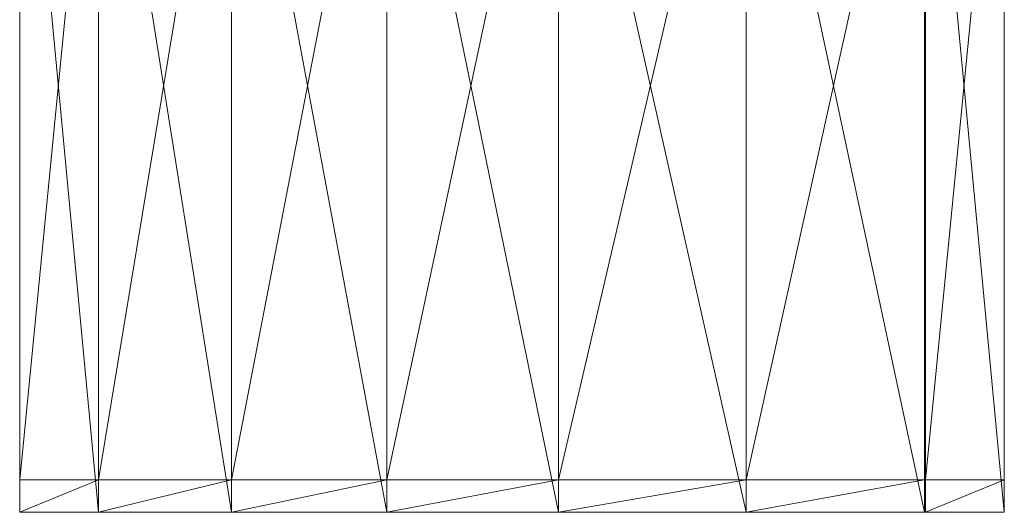
# Model space of a CAD drawing. Units: metres. Extents: x -0.206 to 0.244, y -0.195 to 0.255.
# Drawn here: x -0.206 to 0.244, y -0.195 to 0.03 of the extents above; entities that cross this region are included whole.
import ezdxf

# ---------------------------------------------------------------- set-up
doc = ezdxf.new("R2010")
doc.units = ezdxf.units.M
doc.header["$MEASUREMENT"] = 0
doc.layers.add('Mobilier 2D', color=7, linetype='Continuous')
doc.layers.add('Mobilier 3D', color=7, linetype='Continuous')

# ---------------------------------------------------------------- blocks, each defined once
blk = doc.blocks.new('00iB3')
at = {"layer": 'Mobilier 2D', "color": 202, "linetype": 'Continuous', "lineweight": 0}
for p, q in [((-0.20617, 0.24866), (-0.20617, -0.19491)), ((0.24383, -0.19491), (0.24383, 0.24866)), ((-0.20617, -0.19491), (0.24383, -0.19491))]:
    blk.add_line(p, q, dxfattribs=at)
at = {"layer": 'Mobilier 3D', "color": 1, "linetype": 'Continuous', "lineweight": 0}
mesh = blk.add_polyface(dxfattribs=at)
corners = [(-0.20617, 0.18784, 0.43228), (-0.1702, 0.18784, 0.43228), (-0.20617, -0.18007, 0.45454)]
mesh.append_faces([[corners[k] for k in face] for face in [(0, 1, 2)]], dxfattribs={"color": 1})
mesh = blk.add_polyface(dxfattribs=at)
corners = [(-0.1702, 0.18784, 0.43228), (-0.1702, -0.18007, 0.45454), (-0.20617, -0.18007, 0.45454)]
mesh.append_faces([[corners[k] for k in face] for face in [(0, 1, 2)]], dxfattribs={"color": 1})
mesh = blk.add_polyface(dxfattribs=at)
corners = [(-0.20617, 0.18784, 0.43228), (-0.20617, -0.18007, 0.45454), (-0.20617, 0.18685, 0.44751)]
mesh.append_faces([[corners[k] for k in face] for face in [(0, 1, 2)]], dxfattribs={"color": 1})
mesh = blk.add_polyface(dxfattribs=at)
corners = [(-0.20617, -0.19491, 0.47445), (-0.1702, -0.19491, 0.47445), (-0.20617, 0.18685, 0.44751)]
mesh.append_faces([[corners[k] for k in face] for face in [(0, 1, 2)]], dxfattribs={"color": 1})
mesh = blk.add_polyface(dxfattribs=at)
corners = [(-0.1702, -0.19491, 0.47445), (-0.1702, 0.18685, 0.44751), (-0.20617, 0.18685, 0.44751)]
mesh.append_faces([[corners[k] for k in face] for face in [(0, 1, 2)]], dxfattribs={"color": 1})
mesh = blk.add_polyface(dxfattribs=at)
corners = [(-0.20617, -0.18007, 0.45454), (-0.20617, -0.19491, 0.47445), (-0.20617, 0.18685, 0.44751)]
mesh.append_faces([[corners[k] for k in face] for face in [(0, 1, 2)]], dxfattribs={"color": 1})
mesh = blk.add_polyface(dxfattribs=at)
corners = [(-0.1702, 0.18784, 0.43228), (-0.17011, 0.18784, 0.43228), (-0.1702, -0.18007, 0.45454)]
mesh.append_faces([[corners[k] for k in face] for face in [(0, 1, 2)]], dxfattribs={"color": 1})
mesh = blk.add_polyface(dxfattribs=at)
corners = [(-0.17011, 0.18784, 0.43228), (-0.17011, -0.18007, 0.45454), (-0.1702, -0.18007, 0.45454)]
mesh.append_faces([[corners[k] for k in face] for face in [(0, 1, 2)]], dxfattribs={"color": 1})
mesh = blk.add_polyface(dxfattribs=at)
corners = [(-0.1702, -0.19491, 0.47445), (-0.17011, -0.19491, 0.47445), (-0.1702, 0.18685, 0.44751)]
mesh.append_faces([[corners[k] for k in face] for face in [(0, 1, 2)]], dxfattribs={"color": 1})
mesh = blk.add_polyface(dxfattribs=at)
corners = [(-0.17011, -0.19491, 0.47445), (-0.17011, 0.18685, 0.44751), (-0.1702, 0.18685, 0.44751)]
mesh.append_faces([[corners[k] for k in face] for face in [(0, 1, 2)]], dxfattribs={"color": 1})
mesh = blk.add_polyface(dxfattribs=at)
corners = [(-0.17011, 0.18784, 0.43228), (-0.10943, 0.18784, 0.43228), (-0.17011, -0.18007, 0.45454)]
mesh.append_faces([[corners[k] for k in face] for face in [(0, 1, 2)]], dxfattribs={"color": 1})
mesh = blk.add_polyface(dxfattribs=at)
corners = [(-0.10943, 0.18784, 0.43228), (-0.10943, -0.18007, 0.45454), (-0.17011, -0.18007, 0.45454)]
mesh.append_faces([[corners[k] for k in face] for face in [(0, 1, 2)]], dxfattribs={"color": 1})
mesh = blk.add_polyface(dxfattribs=at)
corners = [(-0.17011, -0.19491, 0.47445), (-0.10943, -0.19491, 0.47445), (-0.17011, 0.18685, 0.44751)]
mesh.append_faces([[corners[k] for k in face] for face in [(0, 1, 2)]], dxfattribs={"color": 1})
mesh = blk.add_polyface(dxfattribs=at)
corners = [(-0.10943, -0.19491, 0.47445), (-0.10943, 0.18685, 0.44751), (-0.17011, 0.18685, 0.44751)]
mesh.append_faces([[corners[k] for k in face] for face in [(0, 1, 2)]], dxfattribs={"color": 1})
mesh = blk.add_polyface(dxfattribs=at)
corners = [(-0.10943, 0.18784, 0.43228), (-0.03839, 0.18784, 0.43228), (-0.10943, -0.18007, 0.45454)]
mesh.append_faces([[corners[k] for k in face] for face in [(0, 1, 2)]], dxfattribs={"color": 1})
mesh = blk.add_polyface(dxfattribs=at)
corners = [(-0.03839, 0.18784, 0.43228), (-0.03839, -0.18007, 0.45454), (-0.10943, -0.18007, 0.45454)]
mesh.append_faces([[corners[k] for k in face] for face in [(0, 1, 2)]], dxfattribs={"color": 1})
mesh = blk.add_polyface(dxfattribs=at)
corners = [(-0.10943, -0.19491, 0.47445), (-0.03839, -0.19491, 0.47445), (-0.10943, 0.18685, 0.44751)]
mesh.append_faces([[corners[k] for k in face] for face in [(0, 1, 2)]], dxfattribs={"color": 1})
mesh = blk.add_polyface(dxfattribs=at)
corners = [(-0.03839, -0.19491, 0.47445), (-0.03839, 0.18685, 0.44751), (-0.10943, 0.18685, 0.44751)]
mesh.append_faces([[corners[k] for k in face] for face in [(0, 1, 2)]], dxfattribs={"color": 1})
mesh = blk.add_polyface(dxfattribs=at)
corners = [(-0.03839, 0.18784, 0.43228), (0.04005, 0.18784, 0.43228), (-0.03839, -0.18007, 0.45454)]
mesh.append_faces([[corners[k] for k in face] for face in [(0, 1, 2)]], dxfattribs={"color": 1})
mesh = blk.add_polyface(dxfattribs=at)
corners = [(0.04005, 0.18784, 0.43228), (0.04005, -0.18007, 0.45454), (-0.03839, -0.18007, 0.45454)]
mesh.append_faces([[corners[k] for k in face] for face in [(0, 1, 2)]], dxfattribs={"color": 1})
mesh = blk.add_polyface(dxfattribs=at)
corners = [(-0.03839, -0.19491, 0.47445), (0.04005, -0.19491, 0.47445), (-0.03839, 0.18685, 0.44751)]
mesh.append_faces([[corners[k] for k in face] for face in [(0, 1, 2)]], dxfattribs={"color": 1})
mesh = blk.add_polyface(dxfattribs=at)
corners = [(0.04005, -0.19491, 0.47445), (0.04005, 0.18685, 0.44751), (-0.03839, 0.18685, 0.44751)]
mesh.append_faces([[corners[k] for k in face] for face in [(0, 1, 2)]], dxfattribs={"color": 1})
mesh = blk.add_polyface(dxfattribs=at)
corners = [(0.04005, 0.18784, 0.43228), (0.12589, 0.18784, 0.43228), (0.04005, -0.18007, 0.45454)]
mesh.append_faces([[corners[k] for k in face] for face in [(0, 1, 2)]], dxfattribs={"color": 1})
mesh = blk.add_polyface(dxfattribs=at)
corners = [(0.12589, 0.18784, 0.43228), (0.12589, -0.18007, 0.45454), (0.04005, -0.18007, 0.45454)]
mesh.append_faces([[corners[k] for k in face] for face in [(0, 1, 2)]], dxfattribs={"color": 1})
mesh = blk.add_polyface(dxfattribs=at)
corners = [(0.04005, -0.19491, 0.47445), (0.12589, -0.19491, 0.47445), (0.04005, 0.18685, 0.44751)]
mesh.append_faces([[corners[k] for k in face] for face in [(0, 1, 2)]], dxfattribs={"color": 1})
mesh = blk.add_polyface(dxfattribs=at)
corners = [(0.12589, -0.19491, 0.47445), (0.12589, 0.18685, 0.44751), (0.04005, 0.18685, 0.44751)]
mesh.append_faces([[corners[k] for k in face] for face in [(0, 1, 2)]], dxfattribs={"color": 1})
mesh = blk.add_polyface(dxfattribs=at)
corners = [(0.12589, 0.18784, 0.43228), (0.20729, 0.18784, 0.43228), (0.12589, -0.18007, 0.45454)]
mesh.append_faces([[corners[k] for k in face] for face in [(0, 1, 2)]], dxfattribs={"color": 1})
mesh = blk.add_polyface(dxfattribs=at)
corners = [(0.20729, 0.18784, 0.43228), (0.20729, -0.18007, 0.45454), (0.12589, -0.18007, 0.45454)]
mesh.append_faces([[corners[k] for k in face] for face in [(0, 1, 2)]], dxfattribs={"color": 1})
mesh = blk.add_polyface(dxfattribs=at)
corners = [(0.12589, -0.19491, 0.47445), (0.20729, -0.19491, 0.47445), (0.12589, 0.18685, 0.44751)]
mesh.append_faces([[corners[k] for k in face] for face in [(0, 1, 2)]], dxfattribs={"color": 1})
mesh = blk.add_polyface(dxfattribs=at)
corners = [(0.20729, -0.19491, 0.47445), (0.20729, 0.18685, 0.44751), (0.12589, 0.18685, 0.44751)]
mesh.append_faces([[corners[k] for k in face] for face in [(0, 1, 2)]], dxfattribs={"color": 1})
mesh = blk.add_polyface(dxfattribs=at)
corners = [(0.20729, 0.18784, 0.43228), (0.20779, 0.18784, 0.43228), (0.20729, -0.18007, 0.45454)]
mesh.append_faces([[corners[k] for k in face] for face in [(0, 1, 2)]], dxfattribs={"color": 1})
mesh = blk.add_polyface(dxfattribs=at)
corners = [(0.20779, 0.18784, 0.43228), (0.20779, -0.18007, 0.45454), (0.20729, -0.18007, 0.45454)]
mesh.append_faces([[corners[k] for k in face] for face in [(0, 1, 2)]], dxfattribs={"color": 1})
mesh = blk.add_polyface(dxfattribs=at)
corners = [(0.20729, -0.19491, 0.47445), (0.20779, -0.19491, 0.47445), (0.20729, 0.18685, 0.44751)]
mesh.append_faces([[corners[k] for k in face] for face in [(0, 1, 2)]], dxfattribs={"color": 1})
mesh = blk.add_polyface(dxfattribs=at)
corners = [(0.20779, -0.19491, 0.47445), (0.20779, 0.18685, 0.44751), (0.20729, 0.18685, 0.44751)]
mesh.append_faces([[corners[k] for k in face] for face in [(0, 1, 2)]], dxfattribs={"color": 1})
mesh = blk.add_polyface(dxfattribs=at)
corners = [(0.20779, 0.18784, 0.43228), (0.24383, 0.18784, 0.43228), (0.20779, -0.18007, 0.45454)]
mesh.append_faces([[corners[k] for k in face] for face in [(0, 1, 2)]], dxfattribs={"color": 1})
mesh = blk.add_polyface(dxfattribs=at)
corners = [(0.24383, 0.18784, 0.43228), (0.24383, -0.18007, 0.45454), (0.20779, -0.18007, 0.45454)]
mesh.append_faces([[corners[k] for k in face] for face in [(0, 1, 2)]], dxfattribs={"color": 1})
mesh = blk.add_polyface(dxfattribs=at)
corners = [(0.20779, -0.19491, 0.47445), (0.24383, -0.19491, 0.47445), (0.20779, 0.18685, 0.44751)]
mesh.append_faces([[corners[k] for k in face] for face in [(0, 1, 2)]], dxfattribs={"color": 1})
mesh = blk.add_polyface(dxfattribs=at)
corners = [(0.24383, -0.19491, 0.47445), (0.24383, 0.18685, 0.44751), (0.20779, 0.18685, 0.44751)]
mesh.append_faces([[corners[k] for k in face] for face in [(0, 1, 2)]], dxfattribs={"color": 1})
mesh = blk.add_polyface(dxfattribs=at)
corners = [(0.24383, 0.18685, 0.44751), (0.24383, -0.18007, 0.45454), (0.24383, 0.18784, 0.43228)]
mesh.append_faces([[corners[k] for k in face] for face in [(0, 1, 2)]], dxfattribs={"color": 1})
mesh = blk.add_polyface(dxfattribs=at)
corners = [(0.24383, 0.18685, 0.44751), (0.24383, -0.19491, 0.47445), (0.24383, -0.18007, 0.45454)]
mesh.append_faces([[corners[k] for k in face] for face in [(0, 1, 2)]], dxfattribs={"color": 1})
mesh = blk.add_polyface(dxfattribs=at)
corners = [(-0.20617, -0.18007, 0.45454), (-0.1702, -0.18007, 0.45454), (-0.20617, -0.18007, 0)]
mesh.append_faces([[corners[k] for k in face] for face in [(0, 1, 2)]], dxfattribs={"color": 1})
mesh = blk.add_polyface(dxfattribs=at)
corners = [(-0.1702, -0.18007, 0.45454), (-0.1702, -0.18007, 0), (-0.20617, -0.18007, 0)]
mesh.append_faces([[corners[k] for k in face] for face in [(0, 1, 2)]], dxfattribs={"color": 1})
mesh = blk.add_polyface(dxfattribs=at)
corners = [(-0.20617, -0.18007, 0), (-0.1702, -0.18007, 0), (-0.20617, -0.19491, 0)]
mesh.append_faces([[corners[k] for k in face] for face in [(0, 1, 2)]], dxfattribs={"color": 1})
mesh = blk.add_polyface(dxfattribs=at)
corners = [(-0.1702, -0.18007, 0), (-0.1702, -0.19491, 0), (-0.20617, -0.19491, 0)]
mesh.append_faces([[corners[k] for k in face] for face in [(0, 1, 2)]], dxfattribs={"color": 1})
mesh = blk.add_polyface(dxfattribs=at)
corners = [(-0.20617, -0.18007, 0.45454), (-0.20617, -0.18007, 0), (-0.20617, -0.19491, 0)]
mesh.append_faces([[corners[k] for k in face] for face in [(0, 1, 2)]], dxfattribs={"color": 1})
mesh = blk.add_polyface(dxfattribs=at)
corners = [(-0.20617, -0.18007, 0.45454), (-0.20617, -0.19491, 0), (-0.20617, -0.19491, 0.47445)]
mesh.append_faces([[corners[k] for k in face] for face in [(0, 1, 2)]], dxfattribs={"color": 1})
mesh = blk.add_polyface(dxfattribs=at)
corners = [(-0.1702, -0.18007, 0.45454), (-0.17011, -0.18007, 0.45454), (-0.1702, -0.18007, 0)]
mesh.append_faces([[corners[k] for k in face] for face in [(0, 1, 2)]], dxfattribs={"color": 1})
mesh = blk.add_polyface(dxfattribs=at)
corners = [(-0.17011, -0.18007, 0.45454), (-0.17011, -0.18007, 0.44868), (-0.1702, -0.18007, 0)]
mesh.append_faces([[corners[k] for k in face] for face in [(0, 1, 2)]], dxfattribs={"color": 1})
mesh = blk.add_polyface(dxfattribs=at)
corners = [(-0.1702, -0.18007, 0), (-0.17011, -0.18007, 0.44868), (-0.1702, -0.19491, 0)]
mesh.append_faces([[corners[k] for k in face] for face in [(0, 1, 2)]], dxfattribs={"color": 1})
mesh = blk.add_polyface(dxfattribs=at)
corners = [(-0.17011, -0.18007, 0.44868), (-0.17011, -0.19491, 0.44868), (-0.1702, -0.19491, 0)]
mesh.append_faces([[corners[k] for k in face] for face in [(0, 1, 2)]], dxfattribs={"color": 1})
mesh = blk.add_polyface(dxfattribs=at)
corners = [(-0.17011, -0.18007, 0.45454), (-0.10943, -0.18007, 0.45454), (-0.17011, -0.18007, 0.44868)]
mesh.append_faces([[corners[k] for k in face] for face in [(0, 1, 2)]], dxfattribs={"color": 1})
mesh = blk.add_polyface(dxfattribs=at)
corners = [(-0.10943, -0.18007, 0.45454), (-0.10943, -0.18007, 0.44868), (-0.17011, -0.18007, 0.44868)]
mesh.append_faces([[corners[k] for k in face] for face in [(0, 1, 2)]], dxfattribs={"color": 1})
mesh = blk.add_polyface(dxfattribs=at)
corners = [(-0.17011, -0.18007, 0.44868), (-0.10943, -0.18007, 0.44868), (-0.17011, -0.19491, 0.44868)]
mesh.append_faces([[corners[k] for k in face] for face in [(0, 1, 2)]], dxfattribs={"color": 1})
mesh = blk.add_polyface(dxfattribs=at)
corners = [(-0.10943, -0.18007, 0.44868), (-0.10943, -0.19491, 0.44868), (-0.17011, -0.19491, 0.44868)]
mesh.append_faces([[corners[k] for k in face] for face in [(0, 1, 2)]], dxfattribs={"color": 1})
mesh = blk.add_polyface(dxfattribs=at)
corners = [(-0.10943, -0.18007, 0.45454), (-0.03839, -0.18007, 0.45454), (-0.10943, -0.18007, 0.44868)]
mesh.append_faces([[corners[k] for k in face] for face in [(0, 1, 2)]], dxfattribs={"color": 1})
mesh = blk.add_polyface(dxfattribs=at)
corners = [(-0.03839, -0.18007, 0.45454), (-0.03839, -0.18007, 0.44868), (-0.10943, -0.18007, 0.44868)]
mesh.append_faces([[corners[k] for k in face] for face in [(0, 1, 2)]], dxfattribs={"color": 1})
mesh = blk.add_polyface(dxfattribs=at)
corners = [(-0.10943, -0.18007, 0.44868), (-0.03839, -0.18007, 0.44868), (-0.10943, -0.19491, 0.44868)]
mesh.append_faces([[corners[k] for k in face] for face in [(0, 1, 2)]], dxfattribs={"color": 1})
mesh = blk.add_polyface(dxfattribs=at)
corners = [(-0.03839, -0.18007, 0.44868), (-0.03839, -0.19491, 0.44868), (-0.10943, -0.19491, 0.44868)]
mesh.append_faces([[corners[k] for k in face] for face in [(0, 1, 2)]], dxfattribs={"color": 1})
mesh = blk.add_polyface(dxfattribs=at)
corners = [(-0.03839, -0.18007, 0.45454), (0.04005, -0.18007, 0.45454), (-0.03839, -0.18007, 0.44868)]
mesh.append_faces([[corners[k] for k in face] for face in [(0, 1, 2)]], dxfattribs={"color": 1})
mesh = blk.add_polyface(dxfattribs=at)
corners = [(0.04005, -0.18007, 0.45454), (0.04005, -0.18007, 0.44868), (-0.03839, -0.18007, 0.44868)]
mesh.append_faces([[corners[k] for k in face] for face in [(0, 1, 2)]], dxfattribs={"color": 1})
mesh = blk.add_polyface(dxfattribs=at)
corners = [(-0.03839, -0.18007, 0.44868), (0.04005, -0.18007, 0.44868), (-0.03839, -0.19491, 0.44868)]
mesh.append_faces([[corners[k] for k in face] for face in [(0, 1, 2)]], dxfattribs={"color": 1})
mesh = blk.add_polyface(dxfattribs=at)
corners = [(0.04005, -0.18007, 0.44868), (0.04005, -0.19491, 0.44868), (-0.03839, -0.19491, 0.44868)]
mesh.append_faces([[corners[k] for k in face] for face in [(0, 1, 2)]], dxfattribs={"color": 1})
mesh = blk.add_polyface(dxfattribs=at)
corners = [(0.04005, -0.18007, 0.45454), (0.12589, -0.18007, 0.45454), (0.04005, -0.18007, 0.44868)]
mesh.append_faces([[corners[k] for k in face] for face in [(0, 1, 2)]], dxfattribs={"color": 1})
mesh = blk.add_polyface(dxfattribs=at)
corners = [(0.12589, -0.18007, 0.45454), (0.12589, -0.18007, 0.44868), (0.04005, -0.18007, 0.44868)]
mesh.append_faces([[corners[k] for k in face] for face in [(0, 1, 2)]], dxfattribs={"color": 1})
mesh = blk.add_polyface(dxfattribs=at)
corners = [(0.04005, -0.18007, 0.44868), (0.12589, -0.18007, 0.44868), (0.04005, -0.19491, 0.44868)]
mesh.append_faces([[corners[k] for k in face] for face in [(0, 1, 2)]], dxfattribs={"color": 1})
mesh = blk.add_polyface(dxfattribs=at)
corners = [(0.12589, -0.18007, 0.44868), (0.12589, -0.19491, 0.44868), (0.04005, -0.19491, 0.44868)]
mesh.append_faces([[corners[k] for k in face] for face in [(0, 1, 2)]], dxfattribs={"color": 1})
mesh = blk.add_polyface(dxfattribs=at)
corners = [(0.12589, -0.18007, 0.45454), (0.20729, -0.18007, 0.45454), (0.12589, -0.18007, 0.44868)]
mesh.append_faces([[corners[k] for k in face] for face in [(0, 1, 2)]], dxfattribs={"color": 1})
mesh = blk.add_polyface(dxfattribs=at)
corners = [(0.20729, -0.18007, 0.45454), (0.20729, -0.18007, 0.44868), (0.12589, -0.18007, 0.44868)]
mesh.append_faces([[corners[k] for k in face] for face in [(0, 1, 2)]], dxfattribs={"color": 1})
mesh = blk.add_polyface(dxfattribs=at)
corners = [(0.12589, -0.18007, 0.44868), (0.20729, -0.18007, 0.44868), (0.12589, -0.19491, 0.44868)]
mesh.append_faces([[corners[k] for k in face] for face in [(0, 1, 2)]], dxfattribs={"color": 1})
mesh = blk.add_polyface(dxfattribs=at)
corners = [(0.20729, -0.18007, 0.44868), (0.20729, -0.19491, 0.44868), (0.12589, -0.19491, 0.44868)]
mesh.append_faces([[corners[k] for k in face] for face in [(0, 1, 2)]], dxfattribs={"color": 1})
mesh = blk.add_polyface(dxfattribs=at)
corners = [(0.20729, -0.18007, 0.45454), (0.20779, -0.18007, 0.45454), (0.20729, -0.18007, 0.44868)]
mesh.append_faces([[corners[k] for k in face] for face in [(0, 1, 2)]], dxfattribs={"color": 1})
mesh = blk.add_polyface(dxfattribs=at)
corners = [(0.20779, -0.18007, 0.45454), (0.20779, -0.18007, 0), (0.20729, -0.18007, 0.44868)]
mesh.append_faces([[corners[k] for k in face] for face in [(0, 1, 2)]], dxfattribs={"color": 1})
mesh = blk.add_polyface(dxfattribs=at)
corners = [(0.20729, -0.18007, 0.44868), (0.20779, -0.18007, 0), (0.20729, -0.19491, 0.44868)]
mesh.append_faces([[corners[k] for k in face] for face in [(0, 1, 2)]], dxfattribs={"color": 1})
mesh = blk.add_polyface(dxfattribs=at)
corners = [(0.20779, -0.18007, 0), (0.20779, -0.19491, 0), (0.20729, -0.19491, 0.44868)]
mesh.append_faces([[corners[k] for k in face] for face in [(0, 1, 2)]], dxfattribs={"color": 1})
mesh = blk.add_polyface(dxfattribs=at)
corners = [(0.20779, -0.18007, 0.45454), (0.24383, -0.18007, 0.45454), (0.20779, -0.18007, 0)]
mesh.append_faces([[corners[k] for k in face] for face in [(0, 1, 2)]], dxfattribs={"color": 1})
mesh = blk.add_polyface(dxfattribs=at)
corners = [(0.24383, -0.18007, 0.45454), (0.24383, -0.18007, 0), (0.20779, -0.18007, 0)]
mesh.append_faces([[corners[k] for k in face] for face in [(0, 1, 2)]], dxfattribs={"color": 1})
mesh = blk.add_polyface(dxfattribs=at)
corners = [(0.20779, -0.18007, 0), (0.24383, -0.18007, 0), (0.20779, -0.19491, 0)]
mesh.append_faces([[corners[k] for k in face] for face in [(0, 1, 2)]], dxfattribs={"color": 1})
mesh = blk.add_polyface(dxfattribs=at)
corners = [(0.24383, -0.18007, 0), (0.24383, -0.19491, 0), (0.20779, -0.19491, 0)]
mesh.append_faces([[corners[k] for k in face] for face in [(0, 1, 2)]], dxfattribs={"color": 1})
mesh = blk.add_polyface(dxfattribs=at)
corners = [(0.24383, -0.19491, 0.47445), (0.24383, -0.19491, 0), (0.24383, -0.18007, 0)]
mesh.append_faces([[corners[k] for k in face] for face in [(0, 1, 2)]], dxfattribs={"color": 1})
mesh = blk.add_polyface(dxfattribs=at)
corners = [(0.24383, -0.19491, 0.47445), (0.24383, -0.18007, 0), (0.24383, -0.18007, 0.45454)]
mesh.append_faces([[corners[k] for k in face] for face in [(0, 1, 2)]], dxfattribs={"color": 1})
mesh = blk.add_polyface(dxfattribs=at)
corners = [(-0.20617, -0.19491, 0), (-0.1702, -0.19491, 0), (-0.20617, -0.19491, 0.47445)]
mesh.append_faces([[corners[k] for k in face] for face in [(0, 1, 2)]], dxfattribs={"color": 1})
mesh = blk.add_polyface(dxfattribs=at)
corners = [(-0.1702, -0.19491, 0), (-0.1702, -0.19491, 0.47445), (-0.20617, -0.19491, 0.47445)]
mesh.append_faces([[corners[k] for k in face] for face in [(0, 1, 2)]], dxfattribs={"color": 1})
mesh = blk.add_polyface(dxfattribs=at)
corners = [(-0.1702, -0.19491, 0), (-0.17011, -0.19491, 0.44868), (-0.1702, -0.19491, 0.47445)]
mesh.append_faces([[corners[k] for k in face] for face in [(0, 1, 2)]], dxfattribs={"color": 1})
mesh = blk.add_polyface(dxfattribs=at)
corners = [(-0.17011, -0.19491, 0.44868), (-0.17011, -0.19491, 0.47445), (-0.1702, -0.19491, 0.47445)]
mesh.append_faces([[corners[k] for k in face] for face in [(0, 1, 2)]], dxfattribs={"color": 1})
mesh = blk.add_polyface(dxfattribs=at)
corners = [(-0.17011, -0.19491, 0.44868), (-0.10943, -0.19491, 0.44868), (-0.17011, -0.19491, 0.47445)]
mesh.append_faces([[corners[k] for k in face] for face in [(0, 1, 2)]], dxfattribs={"color": 1})
mesh = blk.add_polyface(dxfattribs=at)
corners = [(-0.10943, -0.19491, 0.44868), (-0.10943, -0.19491, 0.47445), (-0.17011, -0.19491, 0.47445)]
mesh.append_faces([[corners[k] for k in face] for face in [(0, 1, 2)]], dxfattribs={"color": 1})
mesh = blk.add_polyface(dxfattribs=at)
corners = [(-0.10943, -0.19491, 0.44868), (-0.03839, -0.19491, 0.44868), (-0.10943, -0.19491, 0.47445)]
mesh.append_faces([[corners[k] for k in face] for face in [(0, 1, 2)]], dxfattribs={"color": 1})
mesh = blk.add_polyface(dxfattribs=at)
corners = [(-0.03839, -0.19491, 0.44868), (-0.03839, -0.19491, 0.47445), (-0.10943, -0.19491, 0.47445)]
mesh.append_faces([[corners[k] for k in face] for face in [(0, 1, 2)]], dxfattribs={"color": 1})
mesh = blk.add_polyface(dxfattribs=at)
corners = [(-0.03839, -0.19491, 0.44868), (0.04005, -0.19491, 0.44868), (-0.03839, -0.19491, 0.47445)]
mesh.append_faces([[corners[k] for k in face] for face in [(0, 1, 2)]], dxfattribs={"color": 1})
mesh = blk.add_polyface(dxfattribs=at)
corners = [(0.04005, -0.19491, 0.44868), (0.04005, -0.19491, 0.47445), (-0.03839, -0.19491, 0.47445)]
mesh.append_faces([[corners[k] for k in face] for face in [(0, 1, 2)]], dxfattribs={"color": 1})
mesh = blk.add_polyface(dxfattribs=at)
corners = [(0.04005, -0.19491, 0.44868), (0.12589, -0.19491, 0.44868), (0.04005, -0.19491, 0.47445)]
mesh.append_faces([[corners[k] for k in face] for face in [(0, 1, 2)]], dxfattribs={"color": 1})
mesh = blk.add_polyface(dxfattribs=at)
corners = [(0.12589, -0.19491, 0.44868), (0.12589, -0.19491, 0.47445), (0.04005, -0.19491, 0.47445)]
mesh.append_faces([[corners[k] for k in face] for face in [(0, 1, 2)]], dxfattribs={"color": 1})
mesh = blk.add_polyface(dxfattribs=at)
corners = [(0.12589, -0.19491, 0.44868), (0.20729, -0.19491, 0.44868), (0.12589, -0.19491, 0.47445)]
mesh.append_faces([[corners[k] for k in face] for face in [(0, 1, 2)]], dxfattribs={"color": 1})
mesh = blk.add_polyface(dxfattribs=at)
corners = [(0.20729, -0.19491, 0.44868), (0.20729, -0.19491, 0.47445), (0.12589, -0.19491, 0.47445)]
mesh.append_faces([[corners[k] for k in face] for face in [(0, 1, 2)]], dxfattribs={"color": 1})
mesh = blk.add_polyface(dxfattribs=at)
corners = [(0.20729, -0.19491, 0.44868), (0.20779, -0.19491, 0), (0.20729, -0.19491, 0.47445)]
mesh.append_faces([[corners[k] for k in face] for face in [(0, 1, 2)]], dxfattribs={"color": 1})
mesh = blk.add_polyface(dxfattribs=at)
corners = [(0.20779, -0.19491, 0), (0.20779, -0.19491, 0.47445), (0.20729, -0.19491, 0.47445)]
mesh.append_faces([[corners[k] for k in face] for face in [(0, 1, 2)]], dxfattribs={"color": 1})
mesh = blk.add_polyface(dxfattribs=at)
corners = [(0.20779, -0.19491, 0), (0.24383, -0.19491, 0), (0.20779, -0.19491, 0.47445)]
mesh.append_faces([[corners[k] for k in face] for face in [(0, 1, 2)]], dxfattribs={"color": 1})
mesh = blk.add_polyface(dxfattribs=at)
corners = [(0.24383, -0.19491, 0), (0.24383, -0.19491, 0.47445), (0.20779, -0.19491, 0.47445)]
mesh.append_faces([[corners[k] for k in face] for face in [(0, 1, 2)]], dxfattribs={"color": 1})
blk = doc.blocks.new('Vb3')
blk.add_blockref('00iB3', (0, 0))
blk = doc.blocks.new('00iB3x')
blk.add_blockref('Vb3', (0, 0))

msp = doc.modelspace()

# ---------------------------------------------------------------- block references
msp.add_blockref('00iB3x', (0, 0))

doc.saveas('drawing.dxf')
